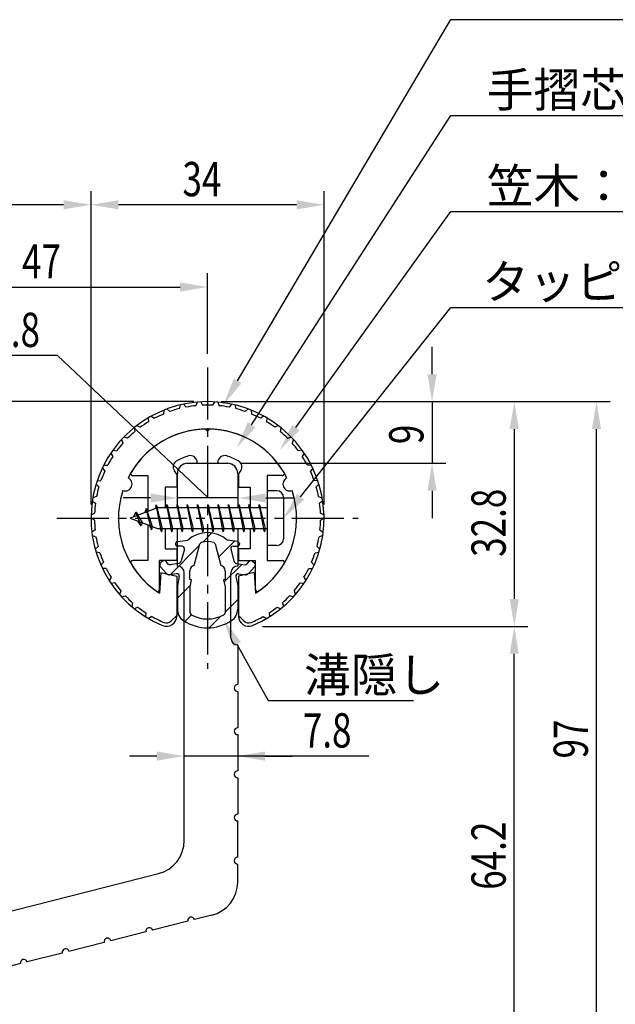
# Model space of a CAD drawing. Extents: x 0 to 420, y 0 to 594.
# Drawn here: x 192 to 279, y 299 to 443 of the extents above; entities that cross this region are included whole.
import ezdxf

# ---------------------------------------------------------------- set-up
doc = ezdxf.new("R2010")
doc.units = 0
doc.header["$LTSCALE"] = 0.4
doc.linetypes.add('CENTER2', pattern=[28.575, 19.05, -3.175, 3.175, -3.175])
doc.layers.get('0').update_dxf_attribs({"linetype": 'CONTINUOUS'})
for name, color, linetype in [('BIS', 7, 'CONTINUOUS'), ('CENTER', 6, 'CENTER2'), ('DIMS', 1, 'CONTINUOUS'), ('HATCH', 9, 'CONTINUOUS'), ('MIZOKAKUSHI', 3, 'CONTINUOUS'), ('MODEL', 7, 'CONTINUOUS'), ('SHINZAI', 7, 'CONTINUOUS'), ('ZYUSHI', 7, 'CONTINUOUS'), ('ZYUSHI2', 9, 'CONTINUOUS')]:
    doc.layers.add(name, color=color, linetype=linetype)
doc.styles.add('DIMS', font='romans.shx', dxfattribs={"width": 0.75, "bigfont": 'bigfont.shx'})
doc.styles.get("Standard").update_dxf_attribs({"font": 'romans.shx', "bigfont": 'bigfont.shx'})

# ---------------------------------------------------------------- blocks, each defined once
blk = doc.blocks.new('*U107')
at = {"layer": 'DIMS', "color": 7, "style": 'DIMS', "width": 0.75}
blk.add_text('8.8', height=5, dxfattribs=at).set_placement((188.2, 395.3))
blk = doc.blocks.new('*U108')
at = {"layer": 'DIMS', "color": 7, "style": 'DIMS', "width": 0.75}
blk.add_text('7.8', height=5, dxfattribs=at).set_placement((233.66, 336.84))
blk = doc.blocks.new('*U109')
at = {"layer": 'DIMS', "color": 7, "style": 'DIMS', "width": 0.75}
blk.add_text('64.2', height=5, rotation=90, dxfattribs=at).set_placement((263.26, 316.08))
blk = doc.blocks.new('*U110')
at = {"layer": 'DIMS', "color": 7, "style": 'DIMS', "width": 0.75}
blk.add_text('32.8', height=5, rotation=90, dxfattribs=at).set_placement((263.26, 364.67))
blk = doc.blocks.new('*U111')
at = {"layer": 'DIMS', "color": 7, "style": 'DIMS', "width": 0.75}
blk.add_text('97', height=5, rotation=90, dxfattribs=at).set_placement((275.26, 335.24))
blk = doc.blocks.new('*U116')
at = {"layer": 'DIMS', "color": 7, "style": 'DIMS', "width": 0.75}
blk.add_text('34', height=5, dxfattribs=at).set_placement((216.09, 417.3))
blk = doc.blocks.new('*U117')
at = {"layer": 'DIMS', "color": 7, "style": 'DIMS', "width": 0.75}
blk.add_text('9', height=5, rotation=90, dxfattribs=at).set_placement((251.26, 381.12))
blk = doc.blocks.new('*U121')
at = {"layer": 'DIMS', "color": 7, "style": 'DIMS', "width": 0.75}
blk.add_text('47', height=5, dxfattribs=at).set_placement((192.68, 405.3))

msp = doc.modelspace()

# ---------------------------------------------------------------- linework, layer by layer
at = {"layer": 'BIS'}
for p, q in [((228.45, 374.32), (228.45, 366.32)), ((229.85, 374.32), (228.45, 374.32)), ((212.27, 372.28), (212.16, 371.71)), ((213.05, 368.32), (212.27, 372.28)), ((212.27, 372.28), (213.14, 368.82)), ((213.8, 372.32), (213.71, 371.82)), ((213.8, 372.32), (214.64, 368.82)), ((213.8, 372.32), (213.99, 371.82)), ((214.55, 368.32), (213.8, 372.32)), ((215.3, 372.32), (215.21, 371.82)), ((215.3, 372.32), (216.14, 368.82)), ((215.3, 372.32), (215.49, 371.82)), ((216.05, 368.32), (215.3, 372.32)), ((216.8, 372.32), (216.71, 371.82)), ((216.8, 372.32), (217.64, 368.82)), ((216.8, 372.32), (216.99, 371.82)), ((217.55, 368.32), (216.8, 372.32)), ((218.3, 372.32), (218.21, 371.82)), ((218.3, 372.32), (219.14, 368.82)), ((218.3, 372.32), (218.49, 371.82)), ((219.05, 368.32), (218.3, 372.32)), ((219.8, 372.32), (219.71, 371.82)), ((219.8, 372.32), (220.64, 368.82)), ((219.8, 372.32), (219.99, 371.82)), ((220.55, 368.32), (219.8, 372.32)), ((221.3, 372.32), (221.21, 371.82)), ((221.3, 372.32), (222.14, 368.82)), ((221.3, 372.32), (221.49, 371.82)), ((222.05, 368.32), (221.3, 372.32)), ((222.8, 372.32), (222.71, 371.82)), ((222.8, 372.32), (223.64, 368.82)), ((222.8, 372.32), (222.99, 371.82)), ((223.55, 368.32), (222.8, 372.32)), ((224.3, 372.32), (224.21, 371.82)), ((224.3, 372.32), (224.49, 371.82)), ((224.3, 372.32), (225.14, 368.82)), ((225.05, 368.32), (224.3, 372.32)), ((225.8, 372.32), (225.71, 371.82)), ((225.8, 372.32), (226.64, 368.82)), ((225.8, 372.32), (225.99, 371.82)), ((226.55, 368.32), (225.8, 372.32)), ((227.3, 372.32), (227.21, 371.82)), ((227.3, 372.32), (228.14, 368.82)), ((227.3, 372.32), (227.49, 371.82)), ((228.05, 368.32), (227.3, 372.32)), ((230.85, 373.32), (230.85, 367.32)), ((212.45, 371.82), (208.45, 370.32)), ((209.3, 371.17), (208.88, 370.48)), ((210.05, 369.18), (209.3, 371.17)), ((209.3, 371.17), (210.19, 369.66)), ((209.3, 371.17), (209.65, 370.77)), ((210.8, 371.73), (210.62, 371.13)), ((211.55, 368.62), (210.8, 371.73)), ((210.8, 371.73), (211.65, 369.12)), ((210.8, 371.73), (211.04, 371.29)), ((212.3, 372.15), (212.44, 371.82)), ((228.45, 371.82), (212.45, 371.82)), ((208.45, 370.32), (212.45, 368.82)), ((210.05, 369.18), (209.58, 369.89)), ((210.19, 369.66), (210.05, 369.18)), ((211.27, 369.26), (211.55, 368.62)), ((211.65, 369.12), (211.55, 368.62)), ((212.45, 368.82), (228.45, 368.82)), ((212.86, 368.82), (213.05, 368.32)), ((213.14, 368.82), (213.05, 368.32)), ((214.36, 368.82), (214.55, 368.32)), ((214.64, 368.82), (214.55, 368.32)), ((215.86, 368.82), (216.05, 368.32)), ((216.14, 368.82), (216.05, 368.32)), ((217.36, 368.82), (217.55, 368.32)), ((217.64, 368.82), (217.55, 368.32)), ((218.86, 368.82), (219.05, 368.32)), ((219.14, 368.82), (219.05, 368.32)), ((220.36, 368.82), (220.55, 368.32)), ((220.64, 368.82), (220.55, 368.32)), ((221.86, 368.82), (222.05, 368.32)), ((222.14, 368.82), (222.05, 368.32)), ((223.36, 368.82), (223.55, 368.32)), ((223.64, 368.82), (223.55, 368.32)), ((224.86, 368.82), (225.05, 368.32)), ((225.14, 368.82), (225.05, 368.32)), ((226.36, 368.82), (226.55, 368.32)), ((226.64, 368.82), (226.55, 368.32)), ((227.86, 368.82), (228.05, 368.32)), ((228.14, 368.82), (228.05, 368.32)), ((229.85, 366.32), (228.45, 366.32))]:
    msp.add_line(p, q, dxfattribs=at)
for centre, start, end in [((229.85, 373.32), 0, 90), ((229.85, 367.32), 270, 0)]:
    msp.add_arc(centre, 1, start, end, dxfattribs=at)
at = {"layer": 'CENTER'}
for p, q in [((219.75, 392.32), (219.75, 348.32)), ((197.75, 370.32), (241.75, 370.32))]:
    msp.add_line(p, q, dxfattribs=at)
at = {"layer": 'DIMS'}
for p, q in [((202.75, 372.32), (202.75, 418.05)), ((202.75, 372.32), (202.75, 418.05)), ((236.75, 372.32), (236.75, 418.05)), ((198.75, 416.05), (145.15, 416.05)), ((232.75, 416.05), (206.75, 416.05)), ((219.75, 394.32), (219.75, 406.05)), ((176.75, 404.05), (215.75, 404.05)), ((252.51, 391.32), (252.51, 395.32)), ((197.85, 394.05), (187.49, 394.05)), ((219.85, 373.26), (197.85, 394.05)), ((217.75, 387.32), (187.75, 387.32)), ((221.75, 387.32), (266.51, 387.32)), ((221.75, 387.32), (278.51, 387.32)), ((221.75, 387.32), (254.51, 387.32)), ((252.51, 387.32), (252.51, 378.32)), ((264.51, 383.32), (264.51, 358.52)), ((276.51, 294.32), (276.51, 383.32)), ((224.65, 378.32), (254.51, 378.32)), ((252.51, 374.32), (252.51, 370.32)), ((211.45, 373.26), (207.45, 373.26)), ((224.25, 373.26), (215.45, 373.26)), ((224.25, 373.26), (215.45, 373.26)), ((228.25, 373.26), (232.25, 373.26)), ((227.75, 354.52), (266.51, 354.52)), ((227.75, 354.52), (266.51, 354.52)), ((264.51, 294.32), (264.51, 350.52)), ((212.35, 335.59), (208.35, 335.59)), ((224.15, 335.59), (216.35, 335.59)), ((224.15, 335.59), (216.35, 335.59)), ((243.3, 335.59), (224.15, 335.59)), ((228.15, 335.59), (232.15, 335.59))]:
    msp.add_line(p, q, dxfattribs=at)
for points in [[(224.14, 390.36), (255.25, 443.07), (379.71, 443.07)], [(226.18, 383.93), (255.25, 429.07), (383.22, 429.07)], [(232.64, 383.53), (255.25, 415.07), (301.52, 415.07)], [(233.34, 373.45), (255.25, 401.07), (336.94, 401.07)], [(224.05, 351.92), (228.58, 343.69), (249.83, 343.69)]]:
    msp.add_lwpolyline(points, dxfattribs=at)
for points in [[(198.75, 416.71), (198.75, 415.38), (202.75, 416.05)], [(206.75, 416.71), (206.75, 415.38), (202.75, 416.05)], [(232.75, 416.71), (232.75, 415.38), (236.75, 416.05)], [(215.75, 404.71), (215.75, 403.38), (219.75, 404.05)], [(251.85, 391.32), (253.18, 391.32), (252.51, 387.32)], [(224.72, 390.02), (222.11, 386.91), (223.57, 390.69)], [(263.85, 383.32), (265.18, 383.32), (264.51, 387.32)], [(275.85, 383.32), (277.18, 383.32), (276.51, 387.32)], [(226.74, 383.57), (224.01, 380.57), (225.62, 384.3)], [(233.19, 383.14), (230.31, 380.28), (232.1, 383.92)], [(251.85, 374.32), (253.18, 374.32), (252.51, 378.32)], [(211.45, 373.92), (211.45, 372.59), (215.45, 373.26)], [(228.25, 373.92), (228.25, 372.59), (224.25, 373.26)], [(233.86, 373.03), (230.85, 370.32), (232.81, 373.86)], [(263.85, 358.52), (265.18, 358.52), (264.51, 354.52)], [(223.46, 351.6), (222.12, 355.42), (224.63, 352.24)], [(263.85, 350.52), (265.18, 350.52), (264.51, 354.52)], [(212.35, 336.26), (212.35, 334.92), (216.35, 335.59)], [(228.15, 336.26), (228.15, 334.92), (224.15, 335.59)]]:
    msp.add_solid(points, dxfattribs=at)
at = {"layer": 'HATCH', "linetype": 'CONTINUOUS'}
for p, q in [((219.05, 366.82), (220.38, 368.16)), ((221.36, 364.64), (223.7, 366.98)), ((214.29, 362.06), (218.6, 366.38)), ((222.15, 360.95), (224.79, 363.58)), ((215.35, 358.63), (217.26, 360.54)), ((222.3, 356.6), (224.15, 358.45)), ((216.44, 355.24), (217.4, 356.19)), ((220, 354.31), (221.69, 355.99))]:
    msp.add_line(p, q, dxfattribs=at)
at = {"layer": 'MIZOKAKUSHI'}
for p, q in [((215.1, 366.62), (215.1, 366.51)), ((215.36, 366.92), (216.87, 367.12)), ((217.82, 363.42), (218.65, 366.56)), ((220.85, 366.56), (221.68, 363.42)), ((224.14, 366.92), (222.63, 367.12)), ((224.4, 366.62), (224.4, 366.51)), ((216.03, 366.21), (215.4, 366.21)), ((216.37, 365.77), (215.92, 364.07)), ((223.13, 365.77), (223.58, 364.07)), ((223.47, 366.21), (224.1, 366.21)), ((213.2, 364.03), (212.89, 363.77)), ((214.01, 363.62), (213.69, 363.99)), ((215.51, 363.7), (214.28, 363.52)), ((223.99, 363.7), (225.22, 363.52)), ((225.49, 363.62), (225.81, 363.99)), ((226.3, 364.03), (226.61, 363.77)), ((213.77, 362.22), (212.86, 363.28)), ((215.24, 362.2), (214.22, 362.05)), ((217.17, 361.38), (217.17, 362.64)), ((222.33, 362.64), (222.33, 361.38)), ((224.26, 362.2), (225.28, 362.05)), ((225.73, 362.22), (226.64, 363.28)), ((215.63, 361.78), (215.35, 360.46)), ((217.42, 361.29), (217.17, 361.38)), ((217.2, 360.27), (217.42, 361.29)), ((222.33, 361.38), (222.08, 361.29)), ((222.08, 361.29), (222.3, 360.27)), ((223.87, 361.78), (224.15, 360.46)), ((215.35, 360.46), (215.35, 357.03)), ((217.2, 356.48), (217.2, 360.27)), ((222.3, 360.27), (222.3, 356.48)), ((224.15, 360.46), (224.15, 357.03))]:
    msp.add_line(p, q, dxfattribs=at)
for centre, radius, start, end in [((219.75, 363.82), 4.38, 48.9196, 131.0804), ((215.4, 366.62), 0.3, 97.6104, 180), ((215.4, 366.51), 0.3, 180, 270), ((218.94, 366.48), 0.3, 106.8587, 165.1164), ((219.75, 363.82), 3.08, 73.1413, 106.8587), ((220.56, 366.48), 0.3, 14.8836, 73.1413), ((224.1, 366.51), 0.3, 270, 360), ((224.1, 366.62), 0.3, 0, 82.3896), ((216.03, 365.86), 0.35, 345.1164, 90), ((223.47, 365.86), 0.35, 90, 194.8836), ((213.12, 363.5), 0.35, 130.83, 220.83), ((213.43, 363.77), 0.35, 40.83, 130.83), ((214.24, 363.82), 0.3, 220.83, 278.2132), ((215.44, 364.2), 0.5, 278.2132, 345.1164), ((224.06, 364.2), 0.5, 194.8836, 261.7868), ((225.26, 363.82), 0.3, 261.7868, 319.17), ((226.07, 363.77), 0.35, 49.17, 139.17), ((226.38, 363.5), 0.35, 319.17, 49.17), ((214.15, 362.54), 0.5, 220.83, 278.2132), ((215.29, 361.85), 0.35, 347.8176, 98.2132), ((217.97, 362.64), 0.798, 101.1461, 180), ((221.53, 362.64), 0.798, 0, 78.8539), ((224.21, 361.85), 0.35, 81.7868, 192.1824), ((225.35, 362.54), 0.5, 261.7868, 319.17), ((217.35, 357.03), 2, 180, 236.2036), ((217.5, 356.48), 0.3, 180, 241.161), ((222, 356.48), 0.3, 298.839, 360), ((222.15, 357.03), 2, 303.7964, 0), ((219.75, 360.62), 6.31, 236.2036, 303.7964), ((219.75, 360.56), 4.96, 241.161, 298.839)]:
    msp.add_arc(centre, radius, start, end, dxfattribs=at)
at = {"layer": 'MODEL'}
for p, q in [((216.75, 378.32), (222.75, 378.32)), ((215.35, 371.82), (215.35, 376.82)), ((224.15, 376.82), (224.15, 371.82)), ((215.35, 363.32), (215.35, 368.82)), ((224.15, 368.82), (224.15, 363.32)), ((216.35, 323.28), (216.35, 362.32)), ((223.15, 352.82), (223.15, 362.32)), ((224.15, 351.82), (224.15, 346.02)), ((224.15, 345.02), (224.15, 339.72)), ((224.15, 338.72), (224.15, 333.42)), ((224.15, 332.42), (224.15, 327.12)), ((224.15, 320.82), (224.15, 326.12)), ((224.15, 317.21), (224.15, 319.82)), ((178.98, 309.94), (212.58, 318.43)), ((220.38, 312.36), (217.85, 311.72)), ((216.88, 311.48), (211.74, 310.18)), ((210.77, 309.93), (205.63, 308.63)), ((204.66, 308.39), (199.53, 307.09)), ((198.56, 306.84), (193.42, 305.54)), ((192.45, 305.3), (187.31, 304))]:
    msp.add_line(p, q, dxfattribs=at)
for centre, radius, start, end in [((216.85, 376.82), 1.5, 90, 180), ((222.65, 376.82), 1.5, 0, 90), ((215.35, 362.32), 1, 0, 90), ((224.15, 362.32), 1, 90, 180), ((224.15, 352.82), 1, 180, 270), ((224.15, 345.52), 0.5, 90, 270), ((224.15, 339.22), 0.5, 90, 270), ((224.15, 332.92), 0.5, 90, 270), ((224.15, 326.62), 0.5, 90, 270), ((211.35, 323.28), 5, 284.1935, 360), ((224.15, 320.32), 0.5, 90, 270), ((219.15, 317.21), 5, 284.1935, 0), ((217.36, 311.6), 0.5, 14.1935, 194.1935), ((211.26, 310.05), 0.5, 14.1935, 194.1935), ((205.15, 308.51), 0.5, 14.1935, 194.1935), ((199.04, 306.97), 0.5, 14.1935, 194.1935), ((192.93, 305.42), 0.5, 14.1935, 194.1935)]:
    msp.add_arc(centre, radius, start, end, dxfattribs=at)
at = {"layer": 'SHINZAI'}
for p, q in [((219.75, 383.02), (219.45, 383.31)), ((219.75, 383.02), (220.05, 383.31)), ((218.25, 378.32), (218.25, 378.44)), ((218.25, 378.32), (221.25, 378.32)), ((221.25, 378.32), (221.25, 378.44)), ((208.84, 376.52), (211.05, 376.52)), ((211.05, 376.52), (211.05, 371.29)), ((215.25, 376.74), (214.91, 377.23)), ((215.25, 376.74), (215.25, 374.82)), ((224.25, 376.74), (224.59, 377.23)), ((224.25, 376.74), (224.25, 374.82)), ((228.45, 376.52), (228.45, 370.62)), ((230.66, 376.52), (228.45, 376.52)), ((213.55, 374.82), (213.55, 371.82)), ((215.25, 374.82), (213.55, 374.82)), ((224.25, 374.82), (225.95, 374.82)), ((225.95, 374.82), (225.95, 371.82)), ((211.05, 369.34), (211.05, 364.12)), ((228.45, 370.02), (228.45, 364.12)), ((213.55, 368.82), (213.55, 365.82)), ((225.95, 368.82), (225.95, 365.82)), ((213.55, 365.82), (215.25, 365.82)), ((215.25, 365.82), (215.25, 364.12)), ((224.25, 365.82), (224.25, 364.12)), ((225.95, 365.82), (224.25, 365.82)), ((211.05, 364.12), (208.84, 364.12)), ((212.75, 359.93), (212.75, 364.12)), ((215.25, 364.12), (212.75, 364.12)), ((224.25, 364.12), (226.75, 364.12)), ((226.75, 359.93), (226.75, 364.12)), ((228.45, 364.12), (230.66, 364.12))]:
    msp.add_line(p, q, dxfattribs=at)
for centre, radius, start, end in [((219.75, 370.32), 13, 91.3074, 149.2107), ((219.75, 370.32), 13, 30.7893, 88.6926), ((219.75, 370.32), 9.5, 107.1046, 118.2437), ((217.25, 378.44), 1, 0, 107.1046), ((222.25, 378.44), 1, 72.8954, 180), ((219.75, 370.32), 9.5, 61.7563, 72.8954), ((215.73, 377.8), 1, 118.2437, 215), ((223.77, 377.8), 1, 325, 61.7563), ((208.84, 376.82), 0.3, 149.2107, 270), ((230.66, 376.82), 0.3, 270, 30.7893), ((208.84, 363.82), 0.301, 90, 210.7902), ((219.75, 370.32), 13, 210.7902, 234.8925), ((219.75, 370.32), 13, 305.1075, 329.2098), ((230.66, 363.82), 0.301, 329.2098, 90), ((212.45, 359.93), 0.302, 234.8925, 0), ((227.05, 359.93), 0.302, 180, 305.1075)]:
    msp.add_arc(centre, radius, start, end, dxfattribs=at)
at = {"layer": 'ZYUSHI'}
for p, q in [((212.95, 362.36), (212.75, 359.36)), ((212.95, 362.36), (215.25, 361.86)), ((226.55, 362.36), (224.25, 361.86)), ((226.55, 362.36), (226.75, 359.36)), ((215.25, 361.86), (215.25, 356.02)), ((224.25, 361.86), (224.25, 356.02))]:
    msp.add_line(p, q, dxfattribs=at)
for centre, radius, start, end in [((219.75, 370.32), 17, 292.774, 247.226), ((219.75, 370.32), 13, 26.9085, 153.0915), ((207.74, 375.29), 1, 249.7042, 65.2958), ((231.76, 375.29), 1, 114.7042, 290.2958), ((219.75, 370.32), 13, 161.9085, 237.421), ((219.75, 370.32), 13, 302.579, 18.0915), ((213.75, 356.02), 1.5, 247.226, 0), ((225.75, 356.02), 1.5, 180, 292.774)]:
    msp.add_arc(centre, radius, start, end, dxfattribs=at)
at = {"layer": 'ZYUSHI2'}
for p, q in [((215.76, 386.84), (215.63, 386.29)), ((216.25, 386.95), (216.61, 386.51)), ((218.25, 387.25), (218.04, 386.73)), ((218.75, 387.29), (219.04, 386.8)), ((220.75, 387.29), (220.46, 386.8)), ((221.25, 387.25), (221.46, 386.73)), ((223.25, 386.95), (222.89, 386.51)), ((223.74, 386.84), (223.87, 386.29)), ((211.54, 385.2), (212.01, 384.89)), ((213.37, 386.07), (213.32, 385.51)), ((213.83, 386.25), (214.25, 385.87)), ((225.67, 386.25), (225.25, 385.87)), ((226.13, 386.07), (226.18, 385.51)), ((227.96, 385.2), (227.49, 384.89)), ((209.43, 383.83), (209.94, 383.58)), ((211.11, 384.95), (211.14, 384.39)), ((228.39, 384.95), (228.36, 384.39)), ((230.07, 383.83), (229.56, 383.58)), ((209.04, 383.52), (209.15, 382.96)), ((230.46, 383.52), (230.35, 382.96)), ((207.2, 381.79), (207.4, 381.26)), ((208.09, 381.99), (207.55, 382.15)), ((231.41, 381.99), (231.95, 382.15)), ((232.3, 381.79), (232.1, 381.26)), ((205.65, 379.81), (205.92, 379.31)), ((205.93, 380.22), (206.49, 380.13)), ((233.57, 380.22), (233.01, 380.13)), ((233.85, 379.81), (233.58, 379.31)), ((204.62, 378.07), (205.18, 378.07)), ((234.88, 378.07), (234.32, 378.07)), ((204.4, 377.62), (204.74, 377.17)), ((235.1, 377.62), (234.76, 377.17)), ((203.89, 374.88), (203.49, 375.27)), ((203.64, 375.75), (204.2, 375.83)), ((235.86, 375.75), (235.3, 375.83)), ((235.61, 374.88), (236.01, 375.27)), ((202.93, 372.81), (203.39, 372.48)), ((203.55, 373.47), (203.01, 373.3)), ((235.95, 373.47), (236.49, 373.3)), ((236.57, 372.81), (236.11, 372.48)), ((202.76, 370.8), (203.27, 371.04)), ((236.74, 370.8), (236.23, 371.04)), ((203.25, 370.04), (202.75, 370.3)), ((236.25, 370.04), (236.75, 370.3)), ((203.34, 368.6), (202.87, 368.28)), ((236.16, 368.6), (236.63, 368.28)), ((202.94, 367.79), (203.47, 367.61)), ((236.56, 367.79), (236.03, 367.61)), ((203.77, 366.19), (203.36, 365.81)), ((204.05, 365.23), (203.5, 365.33)), ((235.45, 365.23), (236, 365.33)), ((235.73, 366.19), (236.14, 365.81)), ((204.2, 363.44), (204.56, 363.87)), ((235.3, 363.44), (234.94, 363.87)), ((204.98, 362.97), (204.41, 362.98)), ((234.52, 362.97), (235.09, 362.98)), ((205.68, 361.7), (205.39, 361.21)), ((206.23, 360.86), (205.67, 360.79)), ((233.27, 360.86), (233.83, 360.79)), ((233.82, 361.7), (234.11, 361.21)), ((207.11, 359.71), (206.9, 359.19)), ((232.39, 359.71), (232.6, 359.19)), ((207.23, 358.82), (207.77, 358.97)), ((208.81, 357.96), (208.68, 357.41)), ((230.69, 357.96), (230.82, 357.41)), ((232.27, 358.82), (231.73, 358.97)), ((209.58, 357.32), (209.07, 357.09)), ((210.76, 356.48), (210.71, 355.92)), ((228.74, 356.48), (228.79, 355.92)), ((229.92, 357.32), (230.43, 357.09)), ((211.61, 355.96), (211.14, 355.66)), ((214.46, 355.32), (215.25, 356.11)), ((225.04, 355.32), (224.25, 356.11)), ((227.89, 355.96), (228.36, 355.66))]:
    msp.add_line(p, q, dxfattribs=at)
for centre, radius, start, end in [((219.75, 370.32), 16.5, 95.9532, 100.9802), ((219.75, 370.32), 16.5, 87.5198, 92.4802), ((219.75, 370.32), 16.5, 79.0198, 84.0468), ((219.75, 370.32), 16.5, 112.9532, 117.9802), ((219.75, 370.32), 16.5, 104.4532, 109.4802), ((219.75, 370.32), 16.5, 70.5198, 75.5468), ((219.75, 370.32), 16.5, 62.0198, 67.0468), ((219.75, 370.32), 16.5, 121.4532, 126.4802), ((219.75, 370.32), 16.5, 53.5198, 58.5468), ((219.75, 370.32), 16.5, 129.9532, 134.9802), ((219.75, 370.32), 16.5, 45.0198, 50.0468), ((219.75, 370.32), 16.5, 138.4532, 143.4802), ((219.75, 370.32), 16.5, 36.5198, 41.5468), ((219.75, 370.32), 16.5, 146.9532, 151.9802), ((219.75, 370.32), 16.5, 28.0198, 33.0468), ((219.75, 370.32), 16.5, 155.4532, 160.4802), ((219.75, 370.32), 16.5, 19.5198, 24.5468), ((219.75, 370.32), 16.5, 163.9532, 168.9802), ((219.75, 370.32), 16.5, 11.0198, 16.0468), ((219.75, 370.32), 16.5, 172.4532, 177.4802), ((219.75, 370.32), 16.5, 2.5198, 7.5468), ((219.75, 370.32), 16.5, 180.9532, 185.9802), ((219.75, 370.32), 16.5, 354.0198, 359.0468), ((219.75, 370.32), 16.5, 189.4532, 194.4802), ((219.75, 370.32), 16.5, 345.5198, 350.5468), ((219.75, 370.32), 16.5, 197.9532, 202.9802), ((219.75, 370.32), 16.5, 337.0198, 342.0468), ((219.75, 370.32), 16.5, 206.4532, 211.4802), ((219.75, 370.32), 16.5, 328.5198, 333.5468), ((219.75, 370.32), 16.5, 214.9532, 219.9802), ((219.75, 370.32), 16.5, 320.0198, 325.0468), ((219.75, 370.32), 16.5, 223.4532, 228.4802), ((219.75, 370.32), 16.5, 311.5198, 316.5468), ((219.75, 370.32), 16.5, 231.9532, 236.9802), ((219.75, 370.32), 16.5, 303.0198, 308.0468), ((219.75, 370.32), 16.5, 240.4532, 247.226), ((213.75, 356.02), 1, 247.226, 315), ((225.75, 356.02), 1, 225, 292.774), ((219.75, 370.32), 16.5, 292.774, 299.5468)]:
    msp.add_arc(centre, radius, start, end, dxfattribs=at)

# ---------------------------------------------------------------- block references
for name in ['*U116', '*U121', '*U107', '*U117', '*U110', '*U108', '*U111', '*U109']:
    msp.add_blockref(name, (0, 0))

# ---------------------------------------------------------------- texts
at = {"layer": 'DIMS', "color": 7}
for s, p in [('手摺芯材：アルミ押出型材（A6063S-T5）', (260.5, 430.32)), ('笠木：合成樹脂', (260.5, 416.32)), ('タッピングビス：φ4×20', (259.83, 402.32)), ('溝隠し', (233.83, 344.94))]:
    msp.add_text(s, height=5, dxfattribs=at).set_placement(p)

doc.saveas('drawing.dxf')
